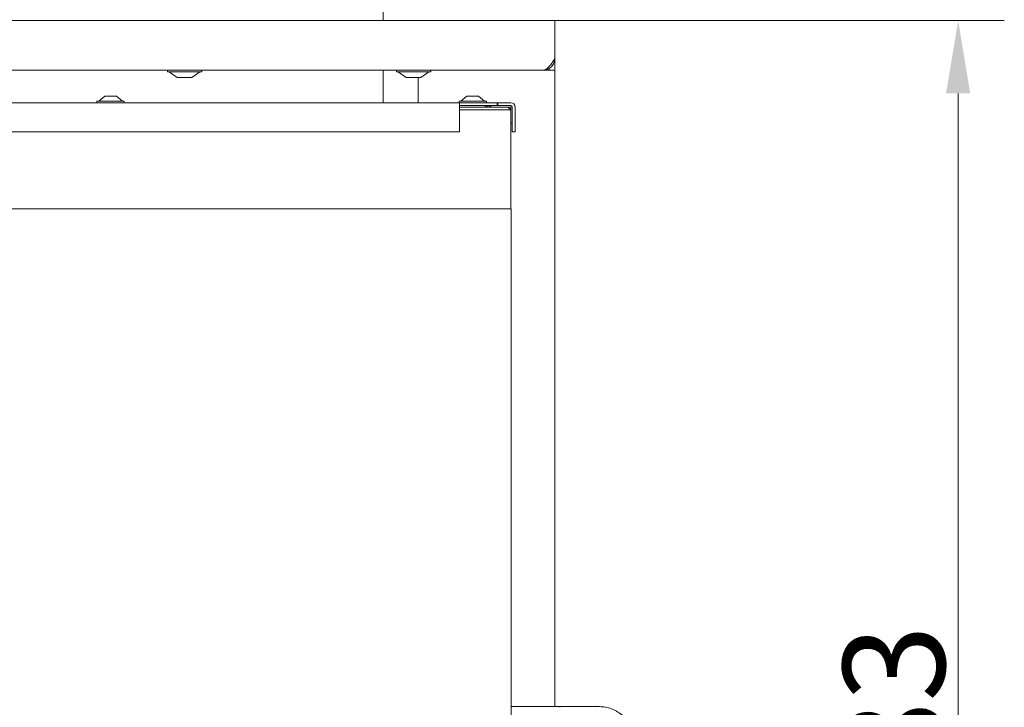
# Model space of a CAD drawing. Extents: x -630 to 1687, y -730 to 2423.
# Drawn here: x 1314 to 1653, y 899 to 1135 of the extents above; entities that cross this region are included whole.
import ezdxf

# ---------------------------------------------------------------- set-up
doc = ezdxf.new("R2010")
doc.units = 0
doc.header["$LTSCALE"] = 5
doc.layers.add('Bemaßungen(Brunner)', color=7, linetype='Continuous', lineweight=25)
doc.layers.add('LAYER14', color=30, linetype='Continuous')
doc.styles.add('Brunner 2014', font='arial.ttf', dxfattribs={"height": 35})
doc.dimstyles.new('Brunner 2014', dxfattribs={"dimscale": 5, "dimtxt": 35, "dimasz": 5, "dimexe": 3.175, "dimexo": 0, "dimgap": 0.762, "dimtad": 1, "dimdec": 0, "dimrnd": 1e-08, "dimtxsty": 'Brunner 2014', "dimcen": 0.09, "dimdle": 10, "dimclrd": 7, "dimclre": 7, "dimclrt": 7, "dimadec": 1, "dimazin": 2, "dimtfac": 0.666667, "dimtdec": 0, "dimtmove": 0, "dimatfit": 3, "dimldrblk": 'Filled-1', "dimfxl": 1, "dimtolj": 1, "dimlwd": 5, "dimlwe": 5, "dimarcsym": 0})

# ---------------------------------------------------------------- blocks, each defined once
blk = doc.blocks.new('*D137')
at = {"layer": 'Defpoints', "color": 0, "lineweight": 5, "transparency": 16777216}
for p in [(1498.16, 1134.77), (1498.16, 651.57), (1636.87, 651.57)]:
    blk.add_point(p, dxfattribs=at)
at = {"layer": 'LAYER14', "color": 7, "linetype": 'Continuous', "lineweight": 5, "transparency": 16777216}
for p, q in [((1498.16, 1134.77), (1652.74, 1134.77)), ((1636.87, 1109.77), (1636.87, 676.57)), ((1498.16, 651.57), (1652.74, 651.57))]:
    blk.add_line(p, q, dxfattribs=at)
at = {"layer": 'LAYER14', "color": 7, "lineweight": 5, "transparency": 16777216}
for points in [[(1632.7, 1109.77), (1641.03, 1109.77), (1636.87, 1134.77)], [(1632.7, 676.57), (1641.03, 676.57), (1636.87, 651.57)]]:
    blk.add_solid(points, dxfattribs=at)
at = {"layer": 'LAYER14', "lineweight": 5, "transparency": 16777216, "insert": (1597.29, 887.48), "char_height": 35, "attachment_point": 2, "rotation": 90, "style": 'Brunner 2014'}
blk.add_mtext('\\A1;483', dxfattribs=at)
blk = doc.blocks.new('Filled-1')
at = {"color": 0}
for p, q in [((0, 0), (-1, 0.167)), ((-1, 0.167), (-1, -0.167)), ((-1, 0), (0, 0)), ((-1, -0.167), (0, 0))]:
    blk.add_line(p, q, dxfattribs=at)
at = {"color": 0, "flags": 128}
blk.add_lwpolyline([(-1, -0.167), (0, 0), (-1, 0.167), (-1, -0.167)], dxfattribs=at)
at = {"color": 0}
blk.add_solid([(-1, -0.167), (0, 0), (-1, 0.167), (-1, -0.167)], dxfattribs=at)
blk = doc.blocks.new('*D182')
at = {"layer": 'Bemaßungen(Brunner)', "color": 7, "linetype": 'Continuous', "lineweight": 5, "transparency": 16777216}
for p, q in [((1216.71, 1995.68), (737.33, 1995.68)), ((753.2, 1970.68), (753.2, 676.57)), ((1498.16, 651.57), (737.33, 651.57))]:
    blk.add_line(p, q, dxfattribs=at)
at = {"layer": 'Bemaßungen(Brunner)', "color": 7, "lineweight": 5, "transparency": 16777216}
for points in [[(749.04, 1970.68), (757.37, 1970.68), (753.2, 1995.68)], [(749.04, 676.57), (757.37, 676.57), (753.2, 651.57)]]:
    blk.add_solid(points, dxfattribs=at)
at = {"layer": 'Defpoints', "color": 0, "lineweight": 5, "transparency": 16777216}
for p in [(1216.71, 1995.68), (753.2, 651.57), (1498.16, 651.57)]:
    blk.add_point(p, dxfattribs=at)
at = {"layer": 'Bemaßungen(Brunner)', "color": 7, "lineweight": 5, "transparency": 16777216, "insert": (731.51, 1340.79), "char_height": 35, "attachment_point": 5, "rotation": 90, "style": 'Brunner 2014'}
blk.add_mtext('\\A1;1344', dxfattribs=at)

msp = doc.modelspace()

# ---------------------------------------------------------------- linework, layer by layer
at = {"color": 7, "linetype": 'Continuous', "lineweight": 5}
for p, q in [((1439.16, 1190.17), (1439.16, 1134.77)), ((1439.16, 1117.77), (1439.16, 1106.57)), ((1343.41, 1108.77), (1341.31, 1107.12)), ((1344.1, 1108.77), (1343.41, 1108.77)), ((1347.41, 1108.77), (1344.1, 1108.77)), ((1349.51, 1107.12), (1347.41, 1108.77)), ((1467.91, 1108.77), (1465.81, 1107.12)), ((1471.91, 1108.77), (1467.91, 1108.77)), ((1474.01, 1107.12), (1471.91, 1108.77)), ((1056.41, 1106.57), (1465.41, 1106.57)), ((1340.71, 1107.12), (1340.71, 1106.57)), ((1342.32, 1107.12), (1340.71, 1107.12)), ((1350.11, 1107.12), (1342.32, 1107.12)), ((1350.11, 1106.57), (1350.11, 1107.12)), ((1465.21, 1107.12), (1465.21, 1106.57)), ((1474.61, 1107.12), (1465.21, 1107.12)), ((1465.41, 1106.57), (1465.41, 1105.07)), ((1465.41, 1106.57), (1468.22, 1106.57)), ((1465.41, 1105.57), (1474.91, 1105.57)), ((1465.41, 1105.07), (1477.11, 1105.07)), ((1465.41, 1096.57), (1465.41, 1105.07)), ((1477.11, 1104.07), (1465.41, 1104.07)), ((1468.22, 1106.57), (1468.93, 1106.57)), ((1478.31, 1106.57), (1468.93, 1106.57)), ((1474.61, 1106.57), (1474.61, 1107.12)), ((1478.31, 1105.57), (1474.91, 1105.57)), ((1475.16, 1105.55), (1475.16, 1105.07)), ((1477.11, 1105.07), (1482.01, 1105.07)), ((1483.01, 1104.07), (1477.11, 1104.07)), ((1478.31, 1105.57), (1478.31, 1106.57)), ((1478.51, 1106.57), (1478.31, 1106.57)), ((1478.51, 1105.57), (1478.31, 1105.57)), ((1478.51, 1105.57), (1478.51, 1106.57)), ((1483.01, 1106.57), (1478.51, 1106.57)), ((1483.01, 1105.57), (1478.51, 1105.57)), ((1482.01, 1105.07), (1482.86, 1105.07)), ((1482.01, 1105.07), (1483.01, 1104.07)), ((1483.01, 1104.92), (1483.01, 1104.07)), ((1483.01, 1070.07), (1483.01, 1104.07)), ((1483.51, 1097.57), (1483.51, 1105.07)), ((1484.51, 1097.57), (1484.51, 1105.07)), ((1483.51, 1099.57), (1483.01, 1099.57)), ((1483.51, 1096.57), (1483.51, 1097.57)), ((1484.51, 1097.57), (1484.51, 1096.57)), ((1057.41, 1096.57), (1465.41, 1096.57)), ((1484.51, 1096.57), (1483.51, 1096.57)), ((1090.11, 1070.07), (1477.11, 1070.07)), ((1477.11, 1070.07), (1483.11, 1070.07)), ((1483.11, 718.07), (1483.11, 1070.07)), ((1483.11, 899.07), (1499.91, 899.07)), ((1513.58, 899.07), (1499.91, 899.07)), ((1499.91, 899.07), (1499.91, 898.85))]:
    msp.add_line(p, q, dxfattribs=at)
for centre, radius, start, end in [((1475.41, 1103.57), 2, 97.1808, 131.4096), ((1474.91, 1103.57), 2, 82.8192, 90), ((1474.91, 1103.57), 2, 48.5904, 82.8192), ((1482.86, 1104.92), 0.65, 0, 90), ((1482.86, 1104.92), 0.15, 0, 90), ((1483.01, 1105.07), 1.5, 0, 90), ((1483.01, 1105.07), 0.5, 0, 90)]:
    msp.add_arc(centre, radius, start, end, dxfattribs=at)
msp.add_open_spline([(1527.84, 884.46), (1527.75, 884.9), (1527.52, 886.1), (1526.95, 888.02), (1526.05, 890.17), (1524.93, 892.18), (1523.59, 894.02), (1522.06, 895.63), (1520.35, 896.97), (1518.52, 898.01), (1516.6, 898.71), (1514.94, 899.03), (1513.93, 899.06), (1513.58, 899.07)], degree=3, knots=[0, 0, 0, 0, 0.055867, 0.155208, 0.254985, 0.35527, 0.456078, 0.557117, 0.657749, 0.757109, 0.854364, 0.949083, 1, 1, 1, 1], dxfattribs=at)
at = {"layer": 'LAYER14', "linetype": 'Continuous', "lineweight": 5}
for p, q in [((1030.51, 1134.77), (1498.16, 1134.77)), ((1498.16, 1121.77), (1498.16, 1134.77)), ((1498.16, 1121.76), (1498.16, 1117.77)), ((1494.16, 1117.77), (1035.34, 1117.77)), ((1364.93, 1117.77), (1364.93, 1117.22)), ((1376.73, 1117.22), (1376.73, 1117.77)), ((1443.68, 1117.77), (1443.68, 1117.22)), ((1455.48, 1117.22), (1455.48, 1117.77)), ((1494.16, 1117.77), (1496.45, 1117.77)), ((1496.16, 1118.38), (1496.16, 1117.77)), ((1496.45, 1117.77), (1498.16, 1117.77)), ((1498.16, 899.07), (1498.16, 1117.77)), ((1364.93, 1117.22), (1376.73, 1117.22)), ((1365.53, 1117.22), (1368.33, 1115.27)), ((1368.33, 1115.27), (1373.33, 1115.27)), ((1373.33, 1115.27), (1376.13, 1117.22)), ((1443.68, 1117.22), (1455.48, 1117.22)), ((1444.28, 1117.22), (1447.08, 1115.27)), ((1447.08, 1115.27), (1452.08, 1115.27)), ((1451.16, 1106.57), (1451.16, 1115.27)), ((1452.08, 1115.27), (1454.88, 1117.22))]:
    msp.add_line(p, q, dxfattribs=at)
for points, knots in [([(1498.16, 1121.77), (1497.82, 1121.23), (1497.14, 1120.16), (1496.12, 1118.82), (1495.13, 1117.93), (1494.48, 1117.82), (1494.16, 1117.77)], [0, 0, 0, 0, 0.2546478, 0.5095422, 0.7644339, 1, 1, 1, 1]), ([(1494.16, 1117.77), (1494.69, 1117.83), (1495.73, 1117.95), (1497.06, 1118.87), (1497.98, 1120.19), (1498.1, 1121.24), (1498.16, 1121.77)], [0, 0, 0, 0, 0.250002, 0.500001, 0.750003, 1, 1, 1, 1])]:
    msp.add_open_spline(points, degree=3, knots=knots, dxfattribs=at)

# ---------------------------------------------------------------- dimensions: what is measured, and where the dimension line sits
at = {"layer": 'Bemaßungen(Brunner)', "lineweight": 5}
dim = msp.add_linear_dim(base=(753.2, 651.57), p1=(1216.71, 1995.68), p2=(1498.16, 651.57), angle=90, dimstyle='Brunner 2014', dxfattribs=at)
dim.commit()
dim.dimension.update_dxf_attribs({"geometry": '*D182', "text_midpoint": (753.2, 1340.79), "dimtype": 160})
at = {"layer": 'LAYER14', "color": 7, "lineweight": 5}
dim = msp.add_linear_dim(base=(1636.87, 651.57), p1=(1498.16, 1134.77), p2=(1498.16, 651.57), angle=90, dimstyle='Brunner 2014', override={"dimclrt": 256}, dxfattribs=at)
dim.commit()
dim.dimension.update_dxf_attribs({"geometry": '*D137', "text_midpoint": (1636.87, 887.48), "dimtype": 160})

doc.saveas('drawing.dxf')
